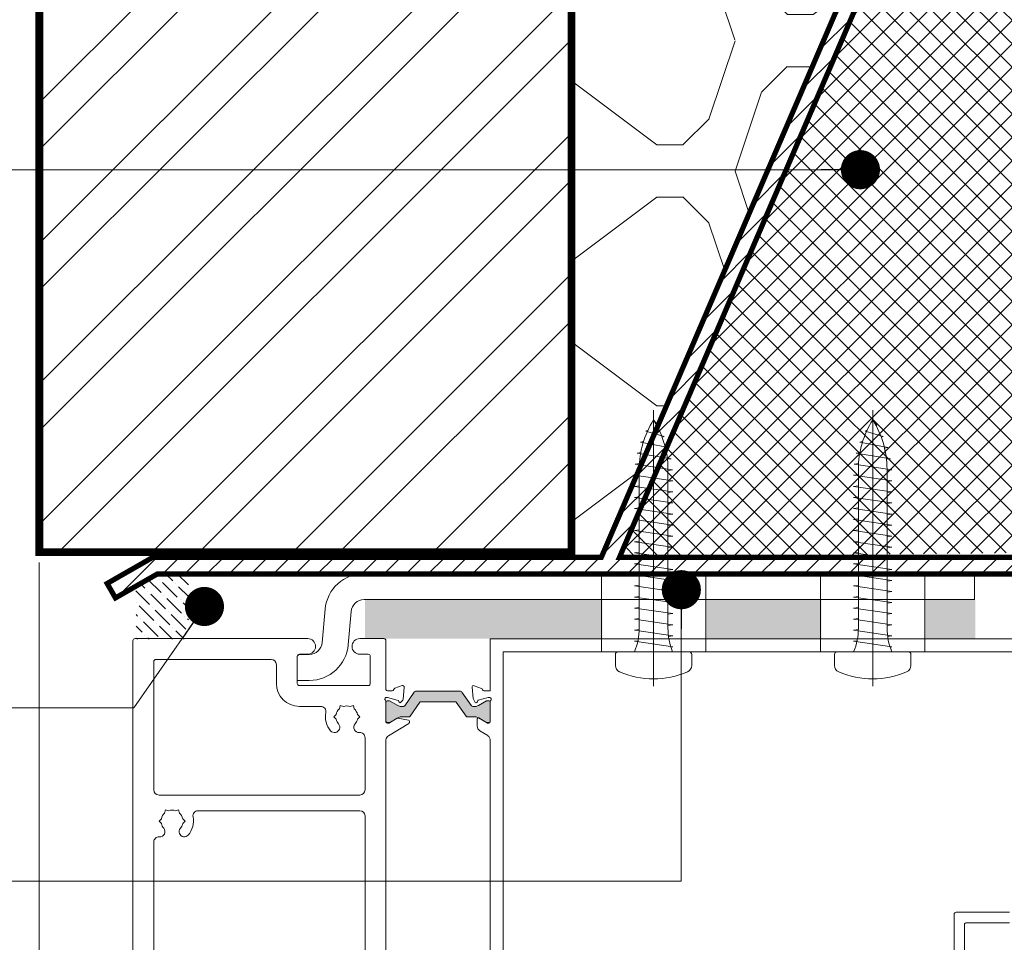
# Model space of a CAD drawing. Units: millimetres. Extents: x -6837 to 6140, y -1332 to 1882.
# Drawn here: x -5753 to -5565, y 313 to 490 of the extents above; entities that cross this region are included whole.
import ezdxf

# ---------------------------------------------------------------- set-up
doc = ezdxf.new("R2010")
doc.units = ezdxf.units.MM
for name, color, linetype, lineweight in [('A-Door', 7, 'Continuous', 5), ('A-Hatch', 250, 'Continuous', 5), ('A-Wall', 1, 'Continuous', 50), ('A_Text', 7, 'Continuous', 18)]:
    doc.layers.add(name, color=color, linetype=linetype, lineweight=lineweight)
doc.styles.add('ARIAL', font='arial.ttf')
doc.dimstyles.new('Scale0005-2 mm DOT', dxfattribs={"dimscale": 5, "dimtxt": 2.5, "dimasz": 1.5, "dimexe": 5, "dimexo": 100, "dimgap": 1, "dimtad": 1, "dimdec": 0, "dimtxsty": 'ARIAL', "dimblk": 'tick', "dimblk1": 'tick', "dimblk2": 'tick', "dimcen": 2, "dimse1": 1, "dimse2": 1, "dimclrd": 250, "dimclre": 5, "dimclrt": 256, "dimaunit": 1, "dimazin": 0, "dimtfac": 1, "dimtdec": 0, "dimtix": 1, "dimtmove": 2, "dimatfit": 3, "dimldrblk": 'DOT', "dimfxl": 1, "dimlwd": -1, "dimarcsym": 0})

# ---------------------------------------------------------------- blocks, each defined once
blk = doc.blocks.new('_Dot')
at = {"color": 0, "linetype": 'ByBlock', "lineweight": -2}
blk.add_line((-0.5, 0), (-1, 0), dxfattribs=at)
at = {"color": 0, "linetype": 'ByBlock', "const_width": 0.5}
blk.add_lwpolyline([(-0.25, 0, 1), (0.25, 0, 1)], format="xyb", close=True, dxfattribs=at)
blk = doc.blocks.new('tick')
h = blk.add_hatch(color=256)
h.paths.add_polyline_path([(0.818, 0.782), (0.782, 0.818), (0, 0.035), (0, 0), (0.035, 0)])
h.paths.add_polyline_path([(0, -0.035), (0, 0), (-0.035, 0), (-0.818, -0.782), (-0.782, -0.818)])
for p, q in [((0, -3.125), (0, 3.125)), ((-0.818, -0.782), (0.782, 0.818)), ((-0.782, -0.818), (0.818, 0.782)), ((-1.875, 0), (1.875, 0))]:
    blk.add_line(p, q)
for points in [[(0.818, 0.782), (0.782, 0.818)], [(-0.818, -0.782), (-0.782, -0.818)]]:
    blk.add_lwpolyline(points)
blk = doc.blocks.new('A$C36B22E1D')
at = {"layer": 'A-Hatch'}
for p, q in [((0.2883, 0), (0.2883, 2.0824)), ((0.3195, 1.9674), (0.2883, 2.0092)), ((0.2309, 1.9257), (0.2462, 1.9329)), ((0.3143, 1.965), (0.3195, 1.9674)), ((0.3679, 1.8839), (0.2309, 1.9257)), ((0.3527, 1.8803), (0.3679, 1.8839)), ((0.1903, 1.8421), (0.2126, 1.8473)), ((0.4014, 1.8003), (0.1903, 1.8421)), ((0.3782, 1.7963), (0.4014, 1.8003)), ((0.1634, 1.7586), (0.1916, 1.7635)), ((0.4222, 1.7168), (0.1634, 1.7586)), ((0.3926, 1.7123), (0.4222, 1.7168)), ((0.1484, 1.675), (0.1814, 1.68)), ((0.4316, 1.6332), (0.1484, 1.675)), ((0.1801, 0.437), (0.1801, 1.638)), ((0.3966, 0.437), (0.3966, 1.638)), ((0.1444, 1.5915), (0.1801, 1.5967)), ((0.1444, 1.5915), (0.4323, 1.5497)), ((0.3966, 1.6281), (0.4316, 1.6332)), ((0.1444, 1.5079), (0.1801, 1.5131)), ((0.1444, 1.5079), (0.4323, 1.4661)), ((0.3966, 1.5445), (0.4323, 1.5497)), ((0.1444, 1.4244), (0.1801, 1.4295)), ((0.1444, 1.4244), (0.4323, 1.3826)), ((0.3966, 1.461), (0.4323, 1.4661)), ((0.1444, 1.3408), (0.1801, 1.346)), ((0.1444, 1.3408), (0.4323, 1.299)), ((0.3966, 1.3774), (0.4323, 1.3826)), ((0.3966, 1.2939), (0.4323, 1.299)), ((0.1444, 1.2573), (0.1801, 1.2624)), ((0.1444, 1.2573), (0.4323, 1.2155)), ((0.3966, 1.2103), (0.4323, 1.2155)), ((0.1444, 1.1737), (0.1801, 1.1789)), ((0.1444, 1.1737), (0.4323, 1.1319)), ((0.3966, 1.1268), (0.4323, 1.1319)), ((0.1444, 1.0902), (0.1801, 1.0954)), ((0.1444, 1.0902), (0.4323, 1.0484)), ((0.3966, 1.0432), (0.4323, 1.0484)), ((0.1444, 1.0066), (0.1801, 1.0118)), ((0.1444, 1.0066), (0.4323, 0.9648)), ((0.1444, 0.9231), (0.1801, 0.9283)), ((0.1444, 0.9231), (0.4323, 0.8813)), ((0.3966, 0.9597), (0.4323, 0.9648)), ((0.1444, 0.8395), (0.1801, 0.8447)), ((0.1444, 0.8395), (0.4323, 0.7978)), ((0.4323, 0.7978), (0.1444, 0.8395)), ((0.3966, 0.8761), (0.4323, 0.8813)), ((0.1444, 0.756), (0.1801, 0.7612)), ((0.1444, 0.756), (0.4323, 0.7142)), ((0.3966, 0.7926), (0.4323, 0.7978)), ((0.1801, 0.6776), (0.1444, 0.6724)), ((0.1444, 0.6724), (0.4323, 0.6307)), ((0.1444, 0.6724), (0.4323, 0.6307)), ((0.4323, 0.7142), (0.3966, 0.709)), ((0.4323, 0.6307), (0.3966, 0.6255)), ((0.1801, 0.5941), (0.1444, 0.5889)), ((0.1444, 0.5889), (0.4323, 0.5471)), ((0.4323, 0.5471), (0.3966, 0.5419)), ((0.1801, 0.5105), (0.1444, 0.5053)), ((0.1444, 0.5053), (0.4323, 0.4636)), ((0.4323, 0.4636), (0.3966, 0.4584)), ((0.1801, 0.427), (0.1444, 0.4218)), ((0.1444, 0.4218), (0.4323, 0.38)), ((0.4323, 0.38), (0.4007, 0.3754)), ((0.4323, 0.38), (0.4007, 0.3754)), ((0.1702, 0.342), (0.1444, 0.3382)), ((0.1702, 0.342), (0.1444, 0.3382)), ((0.1444, 0.3382), (0.4323, 0.2965)), ((0, 0.1568), (0, 0.2378)), ((0.5553, 0.2592), (0.0214, 0.2592)), ((0.4191, 0.2946), (0.4323, 0.2965)), ((0.5767, 0.1568), (0.5767, 0.2378))]:
    blk.add_line(p, q, dxfattribs=at)
for centre, radius, start, end in [((0.8709, 1.638), 0.6908, 147.4938, 180), ((-0.2942, 1.638), 0.6908, 0, 32.5062), ((-0.2804, 0.437), 0.4605, 337.29435, 0), ((0.8571, 0.437), 0.4605, 180, 202.70565), ((0.0214, 0.2378), 0.0214, 90, 180), ((0.5553, 0.2378), 0.0214, 0, 90), ((0.0534, 0.1568), 0.0534, 180, 246.43603), ((0.5233, 0.1568), 0.0534, 293.56397, 0), ((0.2883, 0.6954), 0.6411, 246.43603, 293.56397)]:
    blk.add_arc(centre, radius, start, end, dxfattribs=at)
blk = doc.blocks.new('A$C54B63D42')
at = {"layer": 'A-Hatch'}
for p in [(0, 0), (1.6535, 0)]:
    blk.add_blockref('A$C36B22E1D', p, dxfattribs=at)
blk = doc.blocks.new('ASSY_head-bracket')
h = blk.add_hatch(color=250)
h.dxf.hatch_style = 1
h.paths.add_polyline_path([(-80.53, 5.93), (-35.05, 5.93), (-35.05, -1.57), (-56.35, -1.57), (-76.75, -1.54), (-80.53, -1.54)])
h.paths.add_polyline_path([(-15.05, 5.93), (6.95, 5.93), (6.95, -1.57), (-15.05, -1.57)])
h.paths.add_polyline_path([(26.95, 5.93), (36.45, 5.93), (36.45, -1.57), (26.95, -1.57)])
for p, q in [((-25.2, -6.82), (-25.2, 13)), ((16.8, -6.82), (16.8, 13)), ((-80.68, 10.93), (36.3, 10.93)), ((-35.2, 10.93), (-35.2, -4.07)), ((-15.2, 10.93), (-15.2, -4.07)), ((6.8, 10.93), (6.8, -4.07)), ((26.8, 10.93), (26.8, -4.07)), ((36.3, 5.93), (36.3, 10.93)), ((-80.68, 5.93), (36.3, 5.93)), ((-80.68, 5.93), (36.3, 5.93)), ((-88.15, 4.08), (-88.71, -2.29)), ((-83.73, -2.73), (-83.17, 3.65)), ((-93.5, -9.57), (-93.5, -5.07)), ((-91.2, -4.57), (-93, -4.57)), ((-93.5, -9.57), (-91.2, -9.57))]:
    blk.add_line(p, q)
for centre, radius, start, end in [((-80.68, 3.43), 7.5, 90.0001, 175), ((-80.68, 3.43), 2.5, 89.9997, 175), ((-80.68, 3.43), 2.5, 89.9997, 175), ((-91.2, -2.07), 2.5, 270.0002, 354.9998), ((-91.2, -2.07), 7.5, 270, 355), ((-93, -5.07), 0.5, 89.9971, 180.0029)]:
    blk.add_arc(centre, radius, start, end)
blk = doc.blocks.new('APC_ASSY_0281-405-head')
at = {"layer": 'A-Hatch'}
h = blk.add_hatch(color=256, dxfattribs=at)
h.dxf.hatch_style = 1
h.paths.add_polyline_path([(-71.06, -11.79, -0.244698), (-70.81, -11.66), (-62.19, -11.66, -0.244698), (-61.94, -11.79), (-60.09, -14.43, 0.244698), (-59.84, -14.56), (-59.39, -14.56, 0.131652), (-58.79, -14.4), (-57.21, -13.49, -0.131652), (-57.11, -13.46), (-56.9, -13.46, -0.414214), (-56.5, -13.86), (-56.5, -17.26, -0.414214), (-56.9, -17.66), (-57.11, -17.66, -0.131652), (-57.21, -17.63), (-58.79, -16.72, 0.131652), (-59.39, -16.56), (-60.88, -16.56, -0.244698), (-61.13, -16.43), (-63.01, -13.74, 0.244698), (-63.18, -13.66), (-69.82, -13.66, 0.244698), (-69.99, -13.74), (-71.87, -16.43, -0.244698), (-72.12, -16.56), (-73.61, -16.56, 0.131652), (-74.21, -16.72), (-75.79, -17.63, -0.131652), (-75.89, -17.66), (-76.1, -17.66, -0.414214), (-76.5, -17.26), (-76.5, -13.86, -0.414214), (-76.1, -13.46), (-75.89, -13.46, -0.131652), (-75.79, -13.49), (-74.21, -14.4, 0.131652), (-73.61, -14.56), (-73.16, -14.56, 0.244698), (-72.91, -14.43)])
for p, q in [((-91.5, -1.55), (-124.6, -1.55)), ((-76.9, -1.55), (-81.5, -1.55)), ((-56.5, -1.57), (-56.5, -11.57)), ((56.5, -1.57), (-56.5, -1.57)), ((-125, -1.95), (-125, -96.15)), ((-76.5, -11.31), (-76.5, -1.95)), ((-98.5, -5.55), (-120.6, -5.55)), ((-93.5, -10.15), (-93.5, -4.95)), ((-93.1, -4.55), (-91.5, -4.55)), ((-81.5, -4.55), (-79.9, -4.55)), ((-79.5, -4.95), (-79.5, -10.15)), ((-54, -4.07), (54, -4.07)), ((-54, -77.57), (-54, -4.07)), ((-121, -5.95), (-121, -30.55)), ((-97.5, -10.15), (-97.5, -6.55)), ((-79.9, -10.55), (-93.1, -10.55)), ((-74.82, -11.08), (-73.41, -10.57)), ((-73.01, -10.87), (-73.21, -13.23)), ((-60, -10.89), (-59.81, -13.01)), ((-58.2, -11.09), (-59.6, -10.58)), ((-76.25, -12.85), (-76.41, -12.85)), ((-76.21, -11.55), (-75.31, -11.55)), ((-74.18, -13.39), (-76.17, -12.86)), ((-71.06, -11.79), (-72.91, -14.43)), ((-62.19, -11.66), (-70.81, -11.66)), ((-60.09, -14.43), (-61.94, -11.79)), ((-59.81, -13.01), (-59.37, -13.77)), ((-58.81, -13.38), (-56.92, -12.87)), ((-56.5, -11.57), (-57.72, -11.57)), ((-56.92, -12.87), (-56.6, -12.87)), ((-89, -14.55), (-93.1, -14.55)), ((-85.42, -15), (-85.25, -14.38)), ((-84.64, -14.55), (-85.25, -14.38)), ((-83.36, -14.55), (-82.75, -14.38)), ((-82.75, -14.38), (-82.58, -15)), ((-76.5, -17.51), (-76.5, -13.59)), ((-76.5, -13.86), (-76.5, -17.26)), ((-75.89, -13.46), (-76.1, -13.46)), ((-74.21, -14.4), (-75.79, -13.49)), ((-74, -13.7), (-74.04, -13.53)), ((-73.3, -13.41), (-73.68, -13.79)), ((-73.16, -14.56), (-73.61, -14.56)), ((-71.87, -16.43), (-69.99, -13.74)), ((-69.82, -13.66), (-63.18, -13.66)), ((-63.01, -13.74), (-61.13, -16.43)), ((-59.39, -14.56), (-59.84, -14.56)), ((-59.01, -13.72), (-58.95, -13.52)), ((-57.21, -13.49), (-58.79, -14.4)), ((-56.9, -13.46), (-57.11, -13.46)), ((-56.5, -13.62), (-56.5, -17.47)), ((-56.5, -17.26), (-56.5, -13.86)), ((-86.5, -16.55), (-86.05, -16.1)), ((-86.05, -17), (-86.5, -16.55)), ((-81.95, -16.1), (-81.5, -16.55)), ((-81.5, -16.55), (-81.95, -17)), ((-75.83, -17.7), (-74.37, -16.81)), ((-75.79, -17.63), (-74.21, -16.72)), ((-74.23, -16.79), (-72.17, -17.21)), ((-73.61, -16.56), (-72.12, -16.56)), ((-60.88, -16.56), (-59.39, -16.56)), ((-59, -16.94), (-59, -18.37)), ((-58.79, -16.72), (-57.21, -17.63)), ((-57.06, -17.77), (-58.7, -16.77)), ((-76.21, -17.75), (-75.99, -17.75)), ((-76.1, -17.66), (-75.89, -17.66)), ((-72.1, -17.8), (-76.03, -20.19)), ((-72.01, -17.4), (-72.01, -17.63)), ((-57.11, -17.66), (-56.9, -17.66)), ((-56.8, -17.77), (-57.06, -17.77)), ((-80.5, -30.55), (-80.5, -20.56)), ((-58.53, -19.23), (-56.99, -20.16)), ((-76.5, -77.16), (-76.5, -20.94)), ((-56.52, -21.07), (-56.5, -21.07)), ((-56.5, -21.07), (-56.5, -77.07)), ((-120, -31.55), (-81.5, -31.55)), ((-118.92, -35), (-118.75, -34.38)), ((-118.14, -34.55), (-118.75, -34.38)), ((-116.86, -34.55), (-116.25, -34.38)), ((-116.25, -34.38), (-116.08, -35)), ((-112.5, -34.55), (-81.5, -34.55)), ((-80.5, -35.55), (-80.5, -84.33)), ((-120, -36.55), (-119.55, -36.1)), ((-119.55, -37), (-120, -36.55)), ((-115.45, -36.1), (-115, -36.55)), ((-115, -36.55), (-115.45, -37)), ((-121, -96.15), (-121, -40.56)), ((32.4, -54.42), (32.4, -78.62)), ((32.8, -54.02), (43, -54.02)), ((34.4, -56.42), (34.4, -61.62)), ((43, -56.02), (34.8, -56.02))]:
    blk.add_line(p, q)
for centre, radius, start, end in [((-124.6, -1.95), 0.4, 90, 180), ((-91.5, -3.05), 1.5, 270, 90), ((-81.5, -3.05), 1.5, 90, 270), ((-76.9, -1.95), 0.4, 0, 90), ((-120.6, -5.95), 0.4, 90, 180), ((-98.5, -6.55), 1, 0, 90), ((-93.1, -4.95), 0.4, 90, 180), ((-79.9, -4.95), 0.4, 0, 90), ((-93.1, -10.15), 4.4, 180, 270), ((-93.1, -10.15), 0.4, 180, 270), ((-79.9, -10.15), 0.4, 270, 0), ((-76.21, -11.25), 0.3, 191.6494, 270), ((-75.31, -11.25), 0.3, 270, 349.0957), ((-74.72, -11.36), 0.3, 110, 169.0957), ((-73.31, -10.85), 0.3, 355, 110), ((-59.7, -10.86), 0.3, 70, 185), ((-58.3, -11.37), 0.3, 357.2548, 70.5288), ((-76.4, -13.15), 0.3, 109.4712, 228.1897), ((-76.41, -13.15), 0.3, 90, 108.2241), ((-76.25, -13.15), 0.3, 75, 90), ((-70.81, -11.96), 0.3, 90, 145), ((-62.19, -11.96), 0.3, 35, 90), ((-57.72, -11.27), 0.3, 202.4098, 270), ((-56.6, -13.17), 0.3, 311.8103, 90), ((-89, -15.55), 1, 348.6923, 90), ((-84, -16.55), 2.1, 132.3736, 167.6264), ((-84, -16.55), 2.1, 72.3736, 107.6264), ((-84, -16.55), 2.1, 12.3736, 47.6264), ((-76.8, -13.59), 0.3, 0, 48.1897), ((-76.1, -13.86), 0.4, 90, 180), ((-75.89, -13.66), 0.2, 60, 90), ((-73.61, -13.36), 1.2, 240, 270), ((-74.23, -13.58), 0.192, 15, 75), ((-73.81, -13.65), 0.192, 195, 315), ((-73.51, -13.2), 0.3, 315, 355), ((-73.16, -14.26), 0.3, 270, 325), ((-69.82, -13.86), 0.2, 90, 145), ((-63.18, -13.86), 0.2, 35, 90), ((-59.84, -14.26), 0.3, 215, 270), ((-59.39, -13.36), 1.2, 270, 300), ((-59.2, -13.67), 0.2, 210, 345.0001), ((-58.76, -13.57), 0.2, 104.9999, 165.0001), ((-57.11, -13.66), 0.2, 90, 120), ((-56.9, -13.86), 0.4, 0, 90), ((-56.2, -13.62), 0.3, 131.8103, 180), ((-84, -16.55), 4.1, 168.6923, 220.7061), ((-74.27, -16.98), 0.2, 78.4575, 121.4), ((-73.61, -17.76), 1.2, 90, 120), ((-72.12, -16.26), 0.3, 270, 325), ((-60.88, -16.26), 0.3, 215, 270), ((-59.39, -17.76), 1.2, 60, 90), ((-58.8, -16.94), 0.2, 58.6, 180), ((-86.35, -18.57), 1, 220.7061, 40.7061), ((-84, -16.55), 2.1, 192.3736, 220.7061), ((-81.65, -18.57), 1, 139.2939, 274.3013), ((-84, -16.55), 2.1, 319.2939, 347.6264), ((-76.1, -17.26), 0.4, 180, 270), ((-76.21, -17.45), 0.3, 191.6494, 270), ((-75.99, -17.45), 0.3, 270, 301.4), ((-75.89, -17.46), 0.2, 270, 300), ((-72.21, -17.4), 0.2, 0, 78.4575), ((-72.21, -17.63), 0.2, 301.4, 0), ((-58, -18.37), 1, 180, 238.5997), ((-57.11, -17.46), 0.2, 240, 270), ((-56.9, -17.26), 0.4, 270, 0), ((-56.8, -17.47), 0.3, 270, 0), ((-81.5, -20.56), 1, 0, 94.3013), ((-75.51, -21.05), 1, 121.4, 173.6271), ((-57.51, -21.02), 1, 356.7168, 58.6), ((-120, -30.55), 1, 180, 270), ((-81.5, -30.55), 1, 270, 0), ((-117.5, -36.55), 2.1, 132.3736, 167.6264), ((-117.5, -36.55), 2.1, 72.3736, 107.6264), ((-117.5, -36.55), 2.1, 12.3736, 47.6264), ((-117.5, -36.55), 4.1, 319.2939, 11.3077), ((-112.5, -35.55), 1, 90, 191.3077), ((-81.5, -35.55), 1, 0, 90), ((-117.5, -36.55), 2.1, 192.3736, 220.7061), ((-117.5, -36.55), 2.1, 319.2939, 347.6264), ((-120, -40.56), 1, 85.6988, 180), ((-119.85, -38.57), 1, 265.6988, 40.7061), ((-115.15, -38.57), 1, 139.2939, 319.2939), ((32.8, -54.42), 0.4, 90, 180), ((34.8, -56.42), 0.4, 90, 180)]:
    blk.add_arc(centre, radius, start, end)

msp = doc.modelspace()

# ---------------------------------------------------------------- hatches: boundary and pattern name
at = {"layer": 'A-Hatch'}
h = msp.add_hatch(dxfattribs=at)
h.set_pattern_fill('ANSI32', color=256, scale=2)
h.paths.add_polyline_path([(-5749.73, 387.46), (-5749.73, 644.07), (-5676.95, 644.07), (-5671.21, 624.48), (-5657.22, 666.46), (-5652.71, 644.07), (-5647.73, 644.07), (-5647.73, 387.46)])
h = msp.add_hatch(dxfattribs=at)
h.set_pattern_fill('INSULUATION_UK', color=252, scale=50, angle=90, pattern_type=2)
h.set_pattern_definition([(108.43495, (-5366.408, 4035.49), (-49.99999, 99.999985), [15.8114, -142.3]), (135, (-5371.408, 4050.49), (-49.99952, 9e-15), [7.07, -63.6396]), (180, (-5376.41, 4055.49), (-6e-15, -50), [5, -45]), (216.8699, (-5381.408, 4055.49), (-50, -50), [25, -225]), (180, (-5401.41, 4040.49), (-6e-15, -50), [5, -45]), (135, (-5406.408, 4040.49), (-49.99952, 9e-15), [7.07, -63.6396]), (108.43495, (-5411.408, 4045.49), (-49.99999, 99.999985), [15.8114, -142.30246]), (71.56505, (-5416.408, 4060.49), (0.000266, 50.00079), [15.8114, -142.3]), (45, (-5411.408, 4075.49), (1e-14, 49.99952), [7.07, -63.6396]), (180, (-5401.41, 4080.49), (-6e-15, -50), [5, -45]), (143.1301, (-5381.408, 4065.49), (-50, 50), [25, -225]), (180, (-5376.41, 4065.49), (-6e-15, -50), [5, -45]), (45, (-5376.408, 4065.49), (1e-14, 49.99952), [7.07, -63.6396]), (71.56505, (-5371.408, 4070.49), (0.000266, 50.00079), [15.8114, -142.3])])
h.paths.add_polyline_path([(-5626.51, 644.07), (-5638.48, 644.07), (-5645.01, 624.48), (-5647.73, 633.76), (-5647.73, 387.46), (-5642.01, 386.46), (-5552.5, 594.66), (-5547.73, 589.72), (-5547.73, 644.07), (-5626.51, 644.07)])
h = msp.add_hatch(dxfattribs=at)
h.set_pattern_fill('_USER', color=252, scale=3, angle=45, pattern_type=0)
h.set_pattern_definition([(45, (0, 0), (-2.1213203, 2.1213203), [])])
h.paths.add_polyline_path([(-5497.49, 594.66), (-5552.5, 594.66), (-5642.01, 386.46), (-5727.99, 386.46), (-5736.73, 381.45), (-5735.14, 378.68), (-5727.14, 383.26), (-5453.73, 383.26), (-5453.73, 386.46), (-5638.53, 386.46), (-5550.4, 591.46), (-5497.49, 591.46)])
h = msp.add_hatch(dxfattribs=at)
h.set_pattern_fill('ANSI37', color=252)
h.paths.add_polyline_path([(-5504.73, 575.46), (-5549.73, 575.46), (-5549.73, 590.46), (-5550.4, 591.46), (-5638.53, 386.46), (-5549.73, 387.46), (-5549.73, 402.46), (-5504.73, 402.46)])
h = msp.add_hatch(dxfattribs=at)
h.set_pattern_fill('ANSI36', color=256, scale=0.5, angle=90)
h.set_pattern_definition([(135, (-5422.1916, 4031.2902), (-3.08696304, 0.841899), [3.96875, -0.79375, 0, -0.79375])])
h.paths.add_polyline_path([(-5731.15, 370.76), (-5731.23, 380.92), (-5727.14, 383.26), (-5721.15, 383.26), (-5721.15, 370.76)])

# ---------------------------------------------------------------- linework, layer by layer
msp.add_line((-5749.73, 385.46), (-5749.73, 146.55), dxfattribs=at)
at = {"layer": 'A-Wall', "const_width": 1.5}
msp.add_lwpolyline([(-5749.73, 644.07), (-5749.73, 387.46), (-5647.73, 387.46), (-5647.73, 644.07)], dxfattribs=at)
at = {"layer": 'A-Wall', "const_width": 1}
msp.add_lwpolyline([(-5497.49, 594.66), (-5552.5, 594.66), (-5642.01, 386.46), (-5727.99, 386.46), (-5736.73, 381.45), (-5735.14, 378.68), (-5727.14, 383.26), (-5453.73, 383.26), (-5453.73, 386.46), (-5638.53, 386.46), (-5550.4, 591.46), (-5497.49, 591.46)], close=True, dxfattribs=at)

# ---------------------------------------------------------------- block references
at = {"xscale": 25.39999999999879, "yscale": 25.39999999999879, "zscale": 25.39999999999879}
msp.add_blockref('A$C54B63D42', (-5639.31, 361.77), dxfattribs=at)
at = {"layer": 'A-Door'}
for name in ['ASSY_head-bracket', 'APC_ASSY_0281-405-head']:
    msp.add_blockref(name, (-5606.79, 372.43), dxfattribs=at)

# ---------------------------------------------------------------- leaders
at = {"layer": 'A_Text'}
for points in [[(-5592.34, 460.79), (-5789.39, 460.79)], [(-5626.67, 380.26), (-5626.67, 324.38), (-5794.44, 324.38)], [(-5718.08, 377.04), (-5731.63, 357.59), (-5777.84, 357.59)]]:
    msp.add_leader(points, dimstyle='Scale0005-2 mm DOT', override={"dimtad": 0}, dxfattribs=at)

doc.saveas('drawing.dxf')
